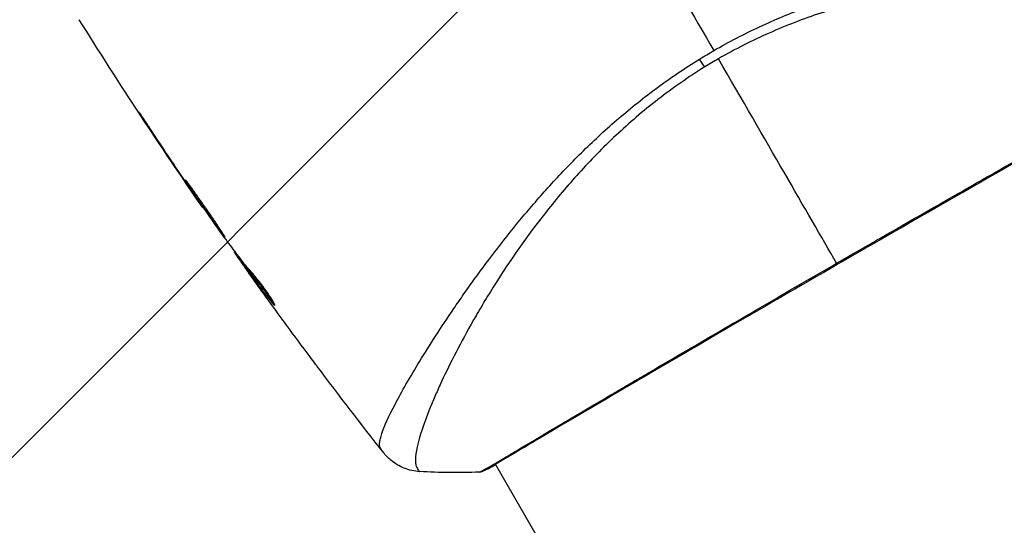
# Model space of a CAD drawing. Units: millimetres. Extents: x -3130 to 4718, y -4389 to 4122.
# Drawn here: x -2162 to -2102, y 976 to 1007 of the extents above; entities that cross this region are included whole.
import ezdxf

# ---------------------------------------------------------------- set-up
doc = ezdxf.new("R2010")
doc.units = ezdxf.units.MM
doc.header["$LTSCALE"] = 20
doc.layers.add('2d', color=230, linetype='Continuous')
doc.layers.add('ASTMF3101-TrainingEnvelope_Hatch', color=222, linetype='Continuous')

msp = doc.modelspace()

# ---------------------------------------------------------------- hatches: boundary and pattern name
at = {"layer": 'ASTMF3101-TrainingEnvelope_Hatch'}
h = msp.add_hatch(dxfattribs=at)
h.set_pattern_fill('ANSI31', color=256, scale=100)
h.paths.add_polyline_path([(2038.034, 2346.378, 0.414214), (2019.732, 2414.679), (1081.307, 2956.479, 0.414214), (1013.006, 2938.178), (374.816, 1832.8), (149.013, 2223.903, 0.414214), (-192.494, 2315.409), (-971.917, 1865.409, 0.414214), (-1063.423, 1523.903), (-813.486, 1091), (-2164.799, 1091, 0.414214), (-2214.799, 1041), (-2214.799, 41, 0.414214), (-2164.799, -9), (-5.196, -9), (1074.586, -1879.238, 0.414214), (1142.887, -1897.539), (2008.912, -1397.539, 0.414214), (2027.214, -1329.238), (950.678, 535.376, 0.334354), (1006.034, 558.901)])

# ---------------------------------------------------------------- linework, layer by layer
at = {"layer": '2d'}
for p, q in [((-2154.34, 1000.925), (-2154.359, 1000.914)), ((-2152.085, 997.543), (-2152.104, 997.532)), ((-2151.507, 996.693), (-2151.526, 996.682)), ((-2150.871, 995.778), (-2150.898, 995.763)), ((-2148.952, 993.106), (-2148.999, 993.079)), ((-2148.852, 992.974), (-2148.913, 992.939)), ((-2148.313, 992.273), (-2148.397, 992.225)), ((-2148.217, 992.154), (-2148.304, 992.104)), ((-2148.076, 991.762), (-2148.079, 991.76)), ((-2146.573, 989.966), (-2146.637, 989.929)), ((-2137.17, 987.228), (-2137.17, 987.228)), ((-2133.096, 980.172), (-2133.096, 980.172)), ((-2133.068, 980.124), (-2059.992, 853.551))]:
    msp.add_line(p, q, dxfattribs=at)
at = {"layer": '2d', "extrusion": (0, 0, -1)}
for centre, major_axis, ratio, start_param, end_param in [((-2120.939, 1005.605), (-1.585, 2.547), 0.044447, 4.227565, 4.433381), ((-2133.934, 980.2), (-0.209, 0.454), 0.994416, 2.852327, 3.141554)]:
    msp.add_ellipse(centre, major_axis=major_axis, ratio=ratio, start_param=start_param, end_param=end_param, dxfattribs=at)
at = {"layer": '2d'}
for points in [[(-2127.343, 1018.509), (-2124.795, 1014.095), (-2122.262, 1009.708), (-2119.747, 1005.352)], [(-2150.924, 995.801), (-2153.516, 999.554), (-2156.023, 1003.367), (-2158.44, 1007.235)], [(-2120.611, 1004.836), (-2120.326, 1005.011), (-2120.038, 1005.183), (-2119.747, 1005.352)], [(-2119.462, 1004.858), (-2119.603, 1004.776), (-2119.885, 1004.611), (-2120.163, 1004.441), (-2120.301, 1004.355)], [(-2112.259, 992.382), (-2114.096, 995.564), (-2116.569, 999.847), (-2119.462, 1004.858)], [(-2154.359, 1000.914), (-2153.615, 999.782), (-2152.864, 998.654), (-2152.104, 997.532)], [(-2151.868, 997.222), (-2152.505, 998.163), (-2153.136, 999.107), (-2153.762, 1000.056)], [(-2152.104, 997.532), (-2151.899, 997.23), (-2151.707, 996.947), (-2151.526, 996.682)], [(-2151.71, 996.989), (-2151.764, 997.068), (-2151.817, 997.146), (-2151.868, 997.222)], [(-2151.462, 996.627), (-2151.539, 996.739), (-2151.629, 996.869), (-2151.71, 996.989)], [(-2149.491, 993.824), (-2150.154, 994.754), (-2150.811, 995.688), (-2151.462, 996.627)], [(-2149.395, 993.692), (-2149.417, 993.721), (-2149.451, 993.767), (-2149.491, 993.824)], [(-2148.999, 993.079), (-2149.003, 993.077), (-2148.974, 993.03), (-2148.913, 992.939)], [(-2148.957, 993.112), (-2148.955, 993.107), (-2148.954, 993.105), (-2148.955, 993.104)], [(-2148.323, 992.267), (-2148.367, 992.329), (-2148.411, 992.391), (-2148.454, 992.452)], [(-2148.217, 992.154), (-2148.229, 992.17), (-2148.24, 992.184), (-2148.249, 992.197)], [(-2148.079, 991.76), (-2147.871, 991.469), (-2147.663, 991.179), (-2147.455, 990.891)], [(-2144.369, 986.683), (-2145.314, 987.947), (-2146.248, 989.219), (-2147.172, 990.498)], [(-2146.655, 989.951), (-2146.655, 989.951), (-2146.655, 989.951), (-2146.655, 989.951)], [(-2139.875, 980.828), (-2141.244, 982.566), (-2142.593, 984.319), (-2143.923, 986.088)], [(-2133.052, 980.096), (-2133.362, 979.927), (-2133.588, 979.809), (-2133.724, 979.746)], [(-2137.679, 979.681), (-2137.679, 979.681), (-2137.679, 979.681), (-2137.679, 979.681)], [(-2134.043, 979.645), (-2135.261, 979.602), (-2136.469, 979.613), (-2137.679, 979.681)]]:
    msp.add_open_spline(points, degree=3, dxfattribs=at)
for points, knots in [([(-2119.747, 1005.352), (-2118.825, 1005.884), (-2117.89, 1006.365), (-2116.01, 1007.243), (-2115.064, 1007.642), (-2113.158, 1008.36), (-2112.194, 1008.679), (-2110.31, 1009.239), (-2109.384, 1009.483), (-2107.564, 1009.911), (-2106.67, 1010.095), (-2104.912, 1010.418), (-2104.048, 1010.558), (-2101.55, 1010.915), (-2099.997, 1011.072), (-2097.833, 1011.245), (-2097.14, 1011.291), (-2095.813, 1011.362), (-2095.177, 1011.387), (-2093.396, 1011.437), (-2092.367, 1011.435), (-2091.073, 1011.388), (-2090.683, 1011.365), (-2089.994, 1011.302), (-2089.692, 1011.261), (-2089.195, 1011.164), (-2088.998, 1011.108), (-2088.78, 1011.008), (-2088.72, 1010.972), (-2088.628, 1010.895), (-2088.595, 1010.856), (-2088.576, 1010.813)], [0.05076767, 0.05076767, 0.05076767, 0.05076767, 0.05394202, 0.05394202, 0.05711637, 0.05711637, 0.06029071, 0.06029071, 0.06346506, 0.06346506, 0.06663941, 0.06663941, 0.06981375, 0.06981375, 0.07616245, 0.07616245, 0.0793368, 0.0793368, 0.08251114, 0.08251114, 0.08885984, 0.08885984, 0.09203418, 0.09203418, 0.09520853, 0.09520853, 0.09838288, 0.09838288, 0.09997005, 0.09997005, 0.10155723, 0.10155723, 0.10155723, 0.10155723]), ([(-2088.549, 1008.046), (-2088.548, 1008.048), (-2088.548, 1008.05), (-2088.548, 1008.069), (-2088.564, 1008.108), (-2088.607, 1008.201), (-2088.626, 1008.233), (-2088.663, 1008.298), (-2088.676, 1008.324), (-2088.709, 1008.377), (-2088.729, 1008.402), (-2088.853, 1008.526), (-2089.01, 1008.631), (-2089.338, 1008.779), (-2089.462, 1008.828), (-2089.742, 1008.924), (-2089.897, 1008.972), (-2090.745, 1009.204), (-2091.641, 1009.369), (-2093.282, 1009.571), (-2093.878, 1009.631), (-2095.169, 1009.73), (-2095.867, 1009.77), (-2098.065, 1009.846), (-2099.675, 1009.839), (-2102.294, 1009.702), (-2103.201, 1009.633), (-2104.617, 1009.484), (-2105.098, 1009.426), (-2106.068, 1009.296), (-2106.557, 1009.223), (-2108.041, 1008.977), (-2109.049, 1008.776), (-2110.592, 1008.405), (-2111.112, 1008.27), (-2112.161, 1007.974), (-2112.694, 1007.812), (-2114.282, 1007.286), (-2115.331, 1006.88), (-2116.892, 1006.189), (-2117.41, 1005.946), (-2118.441, 1005.427), (-2118.952, 1005.152), (-2119.462, 1004.858)], [0.16993444, 0.16993444, 0.16993444, 0.16993444, 0.17051597, 0.17051597, 0.17403725, 0.17403725, 0.17579789, 0.17579789, 0.17667821, 0.17667821, 0.17755853, 0.17755853, 0.18107982, 0.18107982, 0.18284046, 0.18284046, 0.1846011, 0.1846011, 0.19164367, 0.19164367, 0.19516496, 0.19516496, 0.19868624, 0.19868624, 0.20572881, 0.20572881, 0.2092501, 0.2092501, 0.21101074, 0.21101074, 0.21277138, 0.21277138, 0.21629267, 0.21629267, 0.21805331, 0.21805331, 0.21981395, 0.21981395, 0.22333524, 0.22333524, 0.22509588, 0.22509588, 0.22685652, 0.22685652, 0.22685652, 0.22685652]), ([(-2140.062, 981.087), (-2140.089, 981.125), (-2140.107, 981.171), (-2140.127, 981.287), (-2140.129, 981.355), (-2140.116, 981.511), (-2140.101, 981.598), (-2140.054, 981.792), (-2140.023, 981.898), (-2139.828, 982.473), (-2139.551, 983.076), (-2138.97, 984.184), (-2138.748, 984.588), (-2138.249, 985.461), (-2137.975, 985.924), (-2137.08, 987.388), (-2136.39, 988.464), (-2135.4, 989.914), (-2135.195, 990.21), (-2134.773, 990.812), (-2134.554, 991.119), (-2133.885, 992.046), (-2133.416, 992.676), (-2132.429, 993.954), (-2131.91, 994.601), (-2130.816, 995.911), (-2130.241, 996.573), (-2129.022, 997.905), (-2128.377, 998.576), (-2127.004, 999.92), (-2126.289, 1000.581), (-2124.79, 1001.868), (-2124.005, 1002.494), (-2122.767, 1003.403), (-2122.345, 1003.702), (-2121.488, 1004.281), (-2121.054, 1004.563), (-2120.611, 1004.836)], [-0.00000006, -0.00000006, -0.00000006, -0.00000006, 0.00155509, 0.00155509, 0.00311024, 0.00311024, 0.00466539, 0.00466539, 0.00622054, 0.00622054, 0.01244115, 0.01244115, 0.01555145, 0.01555145, 0.01866175, 0.01866175, 0.02488235, 0.02488235, 0.0264375, 0.0264375, 0.02799265, 0.02799265, 0.03110295, 0.03110295, 0.03421326, 0.03421326, 0.03732356, 0.03732356, 0.04043386, 0.04043386, 0.04354416, 0.04354416, 0.04665446, 0.04665446, 0.04820961, 0.04820961, 0.04976476, 0.04976476, 0.04976476, 0.04976476]), ([(-2090.612, 1004.651), (-2090.635, 1004.637), (-2090.663, 1004.619), (-2090.789, 1004.54), (-2090.921, 1004.459), (-2091.567, 1004.082), (-2092.349, 1003.644), (-2094.588, 1002.383), (-2096.159, 1001.495), (-2099.748, 999.456), (-2101.8, 998.285), (-2106.145, 995.8), (-2108.494, 994.452), (-2113.178, 991.753), (-2115.573, 990.366), (-2120.094, 987.738), (-2122.279, 986.464), (-2126.165, 984.191), (-2127.916, 983.163), (-2130.757, 981.487), (-2131.884, 980.817), (-2133.011, 980.156), (-2133.299, 979.989), (-2133.559, 979.848), (-2133.607, 979.823), (-2133.662, 979.794), (-2133.676, 979.786), (-2133.729, 979.759), (-2133.757, 979.744), (-2133.788, 979.727), (-2133.796, 979.723), (-2133.796, 979.723)], [0, 0, 0, 0, 0.079186, 0.079186, 0.316987, 0.316987, 1.03639, 1.03639, 1.866693, 1.866693, 2.678234, 2.678234, 3.490515, 3.490515, 4.303406, 4.303406, 5.115089, 5.115089, 5.927843, 5.927843, 6.739687, 6.739687, 7.136474, 7.136474, 7.240132, 7.240132, 7.279464, 7.279464, 7.397503, 7.397503, 7.469809, 7.469809, 7.469809, 7.469809]), ([(-2112.259, 992.382), (-2111.594, 992.766), (-2110.926, 993.151), (-2109.923, 993.728), (-2109.587, 993.921), (-2108.921, 994.304), (-2108.59, 994.494), (-2106.946, 995.437), (-2105.664, 996.171), (-2103.792, 997.239), (-2103.176, 997.591), (-2101.965, 998.282), (-2101.377, 998.616), (-2099.669, 999.588), (-2098.6, 1000.195), (-2097.103, 1001.042), (-2096.62, 1001.315), (-2095.706, 1001.83), (-2095.275, 1002.073), (-2094.055, 1002.758), (-2093.341, 1003.157), (-2092.575, 1003.585), (-2092.428, 1003.668), (-2092.15, 1003.824), (-2092.018, 1003.897), (-2091.645, 1004.107), (-2091.426, 1004.23), (-2091.048, 1004.447), (-2090.888, 1004.54), (-2090.627, 1004.697), (-2090.527, 1004.762), (-2090.457, 1004.807)], [0.1191637, 0.1191637, 0.1191637, 0.1191637, 0.12148322, 0.12148322, 0.12264298, 0.12264298, 0.12380274, 0.12380274, 0.12844178, 0.12844178, 0.1307613, 0.1307613, 0.13308082, 0.13308082, 0.13771986, 0.13771986, 0.14003938, 0.14003938, 0.1423589, 0.1423589, 0.14699794, 0.14699794, 0.1481577, 0.1481577, 0.14931746, 0.14931746, 0.15163698, 0.15163698, 0.1539565, 0.1539565, 0.15627602, 0.15627602, 0.15627602, 0.15627602]), ([(-2120.301, 1004.355), (-2120.797, 1004.047), (-2121.283, 1003.726), (-2122.236, 1003.06), (-2122.704, 1002.716), (-2124.06, 1001.667), (-2124.907, 1000.938), (-2126.107, 999.81), (-2126.496, 999.429), (-2127.251, 998.657), (-2127.619, 998.266), (-2128.677, 997.101), (-2129.327, 996.327), (-2131.149, 994.024), (-2132.196, 992.515), (-2133.345, 990.693), (-2133.567, 990.331), (-2133.994, 989.621), (-2134.198, 989.272), (-2134.785, 988.247), (-2135.14, 987.591), (-2135.788, 986.338), (-2136.081, 985.74), (-2136.473, 984.894), (-2136.596, 984.62), (-2136.827, 984.089), (-2136.935, 983.832), (-2137.43, 982.609), (-2137.695, 981.806), (-2137.904, 980.883), (-2137.942, 980.623), (-2137.947, 980.306), (-2137.939, 980.214), (-2137.911, 980.056), (-2137.893, 979.991), (-2137.83, 979.887), (-2137.808, 979.848), (-2137.768, 979.783), (-2137.749, 979.757), (-2137.706, 979.699), (-2137.688, 979.681), (-2137.679, 979.681)], [0.00108513, 0.00108513, 0.00108513, 0.00108513, 0.00283845, 0.00283845, 0.00459176, 0.00459176, 0.0080984, 0.0080984, 0.00985172, 0.00985172, 0.01160504, 0.01160504, 0.01511167, 0.01511167, 0.02212494, 0.02212494, 0.02387826, 0.02387826, 0.02563158, 0.02563158, 0.02913822, 0.02913822, 0.03264485, 0.03264485, 0.03439817, 0.03439817, 0.03615149, 0.03615149, 0.04316476, 0.04316476, 0.0466714, 0.0466714, 0.04842471, 0.04842471, 0.05017803, 0.05017803, 0.05193135, 0.05193135, 0.05368467, 0.05368467, 0.05673284, 0.05673284, 0.05673284, 0.05673284]), ([(-2153.762, 1000.056), (-2153.854, 1000.196), (-2153.953, 1000.344), (-2154.102, 1000.568), (-2154.151, 1000.642), (-2154.248, 1000.788), (-2154.296, 1000.861), (-2154.434, 1001.066), (-2154.518, 1001.192), (-2154.659, 1001.401), (-2154.716, 1001.485), (-2154.774, 1001.569), (-2154.79, 1001.591), (-2154.81, 1001.619), (-2154.815, 1001.626), (-2154.817, 1001.625), (-2154.812, 1001.617), (-2154.794, 1001.587), (-2154.781, 1001.565), (-2154.689, 1001.419), (-2154.542, 1001.193), (-2154.359, 1000.914)], [0, 0, 0, 0, 0.000535151, 0.000535151, 0.000802726, 0.000802726, 0.001070302, 0.001070302, 0.001605452, 0.001605452, 0.002140603, 0.002140603, 0.002408178, 0.002408178, 0.002675754, 0.002675754, 0.002943329, 0.002943329, 0.003210905, 0.003210905, 0.004281206, 0.004281206, 0.004281206, 0.004281206]), ([(-2151.954, 997.45), (-2151.956, 997.448), (-2151.951, 997.436), (-2151.925, 997.389), (-2151.904, 997.354), (-2151.821, 997.22), (-2151.735, 997.088), (-2151.574, 996.845), (-2151.514, 996.755), (-2151.386, 996.565), (-2151.318, 996.465), (-2151.175, 996.254), (-2151.1, 996.143), (-2150.947, 995.921), (-2150.87, 995.809), (-2150.712, 995.581), (-2150.634, 995.468), (-2150.48, 995.248), (-2150.403, 995.138), (-2150.256, 994.93), (-2150.186, 994.831), (-2150.052, 994.645), (-2149.989, 994.556), (-2149.875, 994.399), (-2149.823, 994.328), (-2149.731, 994.204), (-2149.691, 994.151), (-2149.593, 994.025), (-2149.556, 993.982), (-2149.552, 993.985)], [0.006580502, 0.006580502, 0.006580502, 0.006580502, 0.006991683, 0.006991683, 0.007402865, 0.007402865, 0.008225229, 0.008225229, 0.008636411, 0.008636411, 0.009047592, 0.009047592, 0.009458774, 0.009458774, 0.009869956, 0.009869956, 0.010281138, 0.010281138, 0.010692319, 0.010692319, 0.011103501, 0.011103501, 0.011514683, 0.011514683, 0.011925865, 0.011925865, 0.012337047, 0.012337047, 0.01315941, 0.01315941, 0.01315941, 0.01315941]), ([(-2149.552, 993.985), (-2149.549, 993.986), (-2149.555, 993.999), (-2149.582, 994.045), (-2149.603, 994.08), (-2149.66, 994.169), (-2149.695, 994.223), (-2149.779, 994.352), (-2149.827, 994.426), (-2149.987, 994.671), (-2150.117, 994.867), (-2150.401, 995.287), (-2150.558, 995.515), (-2150.794, 995.853), (-2150.875, 995.967), (-2151.031, 996.187), (-2151.107, 996.294), (-2151.255, 996.501), (-2151.327, 996.602), (-2151.46, 996.787), (-2151.522, 996.874), (-2151.636, 997.034), (-2151.687, 997.105), (-2151.778, 997.229), (-2151.817, 997.283), (-2151.881, 997.367), (-2151.906, 997.399), (-2151.941, 997.441), (-2151.951, 997.451), (-2151.954, 997.45)], [0, 0, 0, 0, 0.000411281, 0.000411281, 0.000822563, 0.000822563, 0.001233844, 0.001233844, 0.001645125, 0.001645125, 0.002467688, 0.002467688, 0.003290251, 0.003290251, 0.003701532, 0.003701532, 0.004112814, 0.004112814, 0.004524095, 0.004524095, 0.004935376, 0.004935376, 0.005346658, 0.005346658, 0.005757939, 0.005757939, 0.00616922, 0.00616922, 0.006580502, 0.006580502, 0.006580502, 0.006580502]), ([(-2151.526, 996.682), (-2151.429, 996.539), (-2151.342, 996.411), (-2151.187, 996.184), (-2151.119, 996.085), (-2151.011, 995.927), (-2150.969, 995.866), (-2150.912, 995.783), (-2150.898, 995.763), (-2150.898, 995.763)], [0, 0, 0, 0, 0.000629883, 0.000629883, 0.001259766, 0.001259766, 0.001889648, 0.001889648, 0.002519531, 0.002519531, 0.002519531, 0.002519531]), ([(-2148.007, 991.923), (-2148.136, 992.062), (-2148.259, 992.205), (-2148.493, 992.499), (-2148.604, 992.649), (-2148.944, 993.095), (-2149.172, 993.393), (-2149.395, 993.692)], [0, 0, 0, 0, 0.001186164, 0.001186164, 0.002372329, 0.002372329, 0.004744657, 0.004744657, 0.004744657, 0.004744657]), ([(-2148.913, 992.939), (-2148.891, 992.907), (-2148.855, 992.854), (-2148.753, 992.708), (-2148.69, 992.618), (-2148.465, 992.301), (-2148.277, 992.035), (-2148.079, 991.76)], [0, 0, 0, 0, 0.000502189, 0.000502189, 0.001004378, 0.001004378, 0.002008757, 0.002008757, 0.002008757, 0.002008757]), ([(-2148.198, 991.934), (-2148.251, 992.01), (-2148.294, 992.072), (-2148.36, 992.167), (-2148.382, 992.199), (-2148.41, 992.245), (-2148.38, 992.206), (-2148.304, 992.104)], [0, 0, 0, 0, 0.00040527, 0.00040527, 0.000810539, 0.000810539, 0.001621079, 0.001621079, 0.001621079, 0.001621079]), ([(-2148.304, 992.104), (-2148.033, 991.737), (-2147.759, 991.373), (-2147.341, 990.83), (-2147.2, 990.649), (-2146.921, 990.288), (-2146.785, 990.105), (-2146.637, 989.929)], [0, 0, 0, 0, 0.002943213, 0.002943213, 0.004414819, 0.004414819, 0.005886426, 0.005886426, 0.005886426, 0.005886426]), ([(-2146.65, 990.102), (-2146.76, 990.239), (-2146.866, 990.38), (-2147.113, 990.699), (-2147.254, 990.88), (-2147.672, 991.423), (-2147.946, 991.787), (-2148.217, 992.154)], [0.000338811, 0.000338811, 0.000338811, 0.000338811, 0.001471609, 0.001471609, 0.002943218, 0.002943218, 0.005886436, 0.005886436, 0.005886436, 0.005886436]), ([(-2147.172, 990.498), (-2147.37, 990.773), (-2147.557, 991.033), (-2147.909, 991.525), (-2148.064, 991.744), (-2148.198, 991.934)], [0, 0, 0, 0, 0.00101414, 0.00101414, 0.002028279, 0.002028279, 0.002028279, 0.002028279]), ([(-2146.519, 989.819), (-2146.511, 989.823), (-2146.517, 989.849), (-2146.558, 989.939), (-2146.593, 990.004), (-2146.687, 990.165), (-2146.747, 990.262), (-2146.886, 990.474), (-2146.965, 990.591), (-2147.134, 990.831), (-2147.225, 990.955), (-2147.405, 991.195), (-2147.497, 991.313), (-2147.669, 991.529), (-2147.751, 991.629), (-2147.895, 991.798), (-2147.957, 991.869), (-2148.007, 991.923)], [0.000653992, 0.000653992, 0.000653992, 0.000653992, 0.001105677, 0.001105677, 0.001557361, 0.001557361, 0.002009045, 0.002009045, 0.002460729, 0.002460729, 0.002912414, 0.002912414, 0.003364098, 0.003364098, 0.003815782, 0.003815782, 0.004267466, 0.004267466, 0.004267466, 0.004267466]), ([(-2134.043, 979.645), (-2134.044, 979.645), (-2134.044, 979.645), (-2134.046, 979.648), (-2134.004, 979.671), (-2133.836, 979.757), (-2133.711, 979.821), (-2133.389, 980), (-2133.192, 980.115), (-2132.838, 980.323), (-2132.71, 980.398), (-2132.438, 980.56), (-2132.293, 980.646), (-2131.832, 980.92), (-2131.491, 981.124), (-2130.739, 981.571), (-2130.329, 981.815), (-2129.438, 982.344), (-2128.955, 982.631), (-2127.432, 983.531), (-2126.31, 984.192), (-2124.773, 985.094), (-2124.46, 985.278), (-2123.818, 985.654), (-2123.49, 985.846), (-2122.499, 986.427), (-2121.822, 986.822), (-2120.438, 987.631), (-2119.731, 988.044), (-2118.647, 988.676), (-2118.281, 988.888), (-2117.543, 989.318), (-2117.169, 989.536), (-2115.292, 990.627), (-2113.78, 991.503), (-2112.259, 992.382)], [0.07923749, 0.07923749, 0.07923749, 0.07923749, 0.07938588, 0.07938588, 0.08203774, 0.08203774, 0.08468959, 0.08468959, 0.08734145, 0.08734145, 0.08866737, 0.08866737, 0.0899933, 0.0899933, 0.09264516, 0.09264516, 0.09529701, 0.09529701, 0.09794886, 0.09794886, 0.10325257, 0.10325257, 0.1045785, 0.1045785, 0.10590443, 0.10590443, 0.10855628, 0.10855628, 0.11120814, 0.11120814, 0.11253406, 0.11253406, 0.11385999, 0.11385999, 0.1191637, 0.1191637, 0.1191637, 0.1191637]), ([(-2146.637, 989.929), (-2146.603, 989.889), (-2146.577, 989.86), (-2146.537, 989.823), (-2146.524, 989.815), (-2146.519, 989.819)], [0, 0, 0, 0, 0.0003269962, 0.0003269962, 0.0006539924, 0.0006539924, 0.0006539924, 0.0006539924]), ([(-2143.923, 986.088), (-2143.959, 986.136), (-2143.997, 986.187), (-2144.14, 986.377), (-2144.252, 986.527), (-2144.369, 986.683)], [0.0043831083, 0.0043831083, 0.0043831083, 0.0043831083, 0.0046081794, 0.0046081794, 0.0051931773, 0.0051931773, 0.0051931773, 0.0051931773]), ([(-2139.872, 980.824), (-2139.879, 980.833), (-2139.898, 980.859), (-2139.944, 980.923), (-2139.961, 980.948), (-2139.993, 980.993), (-2140.005, 981.009), (-2140.031, 981.046), (-2140.046, 981.066), (-2140.062, 981.087)], [0.005435117, 0.005435117, 0.005435117, 0.005435117, 0.008149875, 0.008149875, 0.009508197, 0.009508197, 0.010187358, 0.010187358, 0.01086652, 0.01086652, 0.01086652, 0.01086652]), ([(-2139.872, 980.824), (-2139.872, 980.824), (-2139.872, 980.824), (-2139.872, 980.824), (-2139.872, 980.824), (-2139.872, 980.824)], [0.005429455217, 0.005429455217, 0.005429455217, 0.005429455217, 0.0054332298, 0.0054332298, 0.005435116917, 0.005435116917, 0.005435116917, 0.005435116917]), ([(-2137.679, 979.68), (-2138.002, 979.699), (-2138.327, 979.771), (-2138.776, 979.95), (-2138.92, 980.022), (-2139.19, 980.184), (-2139.318, 980.276), (-2139.524, 980.448), (-2139.61, 980.529), (-2139.709, 980.632), (-2139.736, 980.662), (-2139.787, 980.72), (-2139.81, 980.747), (-2139.846, 980.791), (-2139.861, 980.809), (-2139.872, 980.823)], [0, 0, 0, 0, 0.0971851, 0.0971851, 0.1452694, 0.1452694, 0.1923029, 0.1923029, 0.228238, 0.228238, 0.2439373, 0.2439373, 0.2635728, 0.2635728, 0.2847725, 0.2847725, 0.2847725, 0.2847725]), ([(-2133.724, 979.746), (-2133.766, 979.727), (-2133.8, 979.712), (-2133.842, 979.694), (-2133.854, 979.689), (-2133.879, 979.679), (-2133.887, 979.675), (-2133.913, 979.667), (-2133.924, 979.664), (-2133.952, 979.657), (-2133.964, 979.654), (-2133.997, 979.649), (-2134.018, 979.646), (-2134.043, 979.645)], [0, 0, 0, 0, 0.1255639, 0.1255639, 0.1881372, 0.1881372, 0.2195206, 0.2195206, 0.2356823, 0.2356823, 0.2443442, 0.2443442, 0.2537028, 0.2537028, 0.2537028, 0.2537028])]:
    msp.add_open_spline(points, degree=3, knots=knots, dxfattribs=at)

doc.saveas('drawing.dxf')
